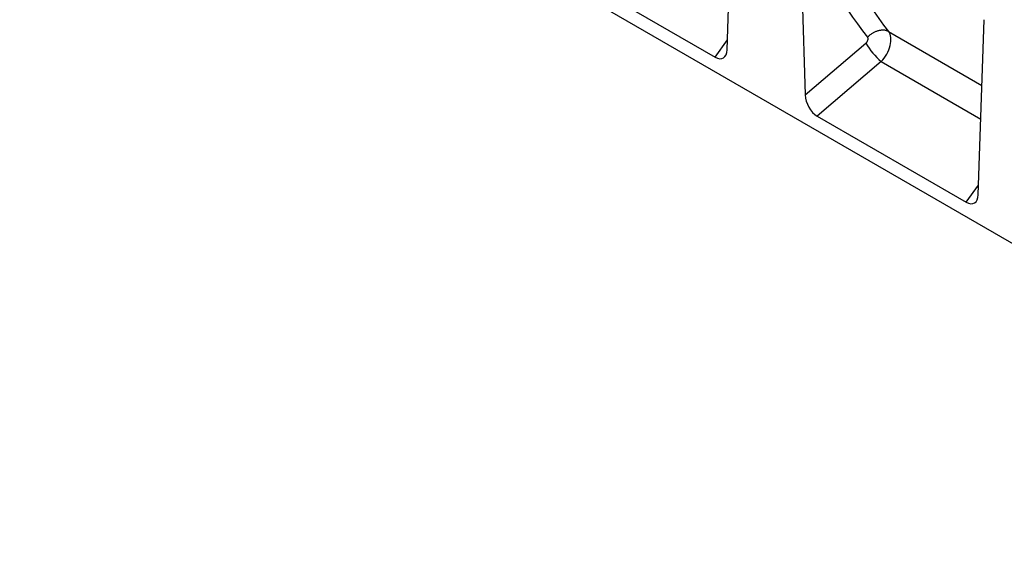
# Model space of a CAD drawing. Units: millimetres. Extents: x -622 to 1128, y -387 to 823.
# Drawn here: x -603 to -162, y -381 to -146 of the extents above; entities that cross this region are included whole.
import ezdxf

# ---------------------------------------------------------------- set-up
doc = ezdxf.new("R2010")
doc.units = ezdxf.units.MM
doc.layers.add('133440', color=7, linetype='Continuous')

# ---------------------------------------------------------------- blocks, each defined once
blk = doc.blocks.new('1042809-M_002_ISO_view')
for p, q in [((-149.55, -233.4), (-826.96, 157.66)), ((-510.01, -12.4), (-507.32, 66.06)), ((-477.67, 48.94), (-474.99, -32.61)), ((-582.17, 22.88), (-515.37, -15.68)), ((-397.46, -77.37), (-394.78, 1.09)), ((-437.61, -4.2), (-395.79, -28.34)), ((-515.37, -15.68), (-509.86, -8)), ((-474.99, -32.61), (-447.78, -9.45)), ((-440.94, -17.67), (-469.63, -42.09)), ((-440.94, -17.67), (-396.3, -43.43)), ((-469.63, -42.09), (-402.83, -80.65)), ((-402.83, -80.65), (-397.31, -72.97))]:
    blk.add_line(p, q)
at = {"flags": 128}
blk.add_lwpolyline([(-437.61, -4.2), (-437.83, -4.09), (-438.06, -3.99), (-438.3, -3.9), (-438.54, -3.83), (-438.79, -3.76), (-439.05, -3.71), (-439.31, -3.66), (-439.57, -3.63), (-439.85, -3.61), (-440.12, -3.6), (-440.41, -3.61), (-440.69, -3.62), (-440.98, -3.64), (-441.27, -3.68), (-441.56, -3.73), (-441.85, -3.79), (-442.15, -3.85), (-442.44, -3.94), (-442.74, -4.03), (-443.04, -4.13), (-443.33, -4.24), (-443.62, -4.36), (-443.91, -4.49), (-444.2, -4.64), (-444.49, -4.79), (-444.77, -4.95), (-445.05, -5.12), (-445.32, -5.3), (-445.59, -5.49), (-445.86, -5.68), (-446.12, -5.88), (-446.37, -6.1), (-446.61, -6.31), (-446.85, -6.54), (-447.09, -6.77)], dxfattribs=at)
blk.add_arc((-420.03, 6.69), 32.1, 210.1763, 229.3514)
for centre, major_axis, ratio, start_param, end_param in [((-237.43, 195.72), (179.51, 220.73), 0.695981, 2.704246, 2.99374), ((-242.01, 199.25), (183.23, 227.92), 0.693073, 2.699824, 2.989317), ((-443.91, -11.72), (5.22, 8.53), 0.601987, 4.35208, 6.039052), ((-448.5, -8.19), (1.26, 1.57), 0.693073, 4.443939, 6.13091), ((-515.73, -8.35), (-3.91, 7.76), 0.539534, 2.452993, 3.919435), ((-469.27, -35.17), (-3.56, 7.35), 0.611067, 0.942191, 2.408634), ((-403.19, -73.32), (-3.91, 7.76), 0.539534, 2.452993, 3.919435)]:
    blk.add_ellipse(centre, major_axis=major_axis, ratio=ratio, start_param=start_param, end_param=end_param)

msp = doc.modelspace()

# ---------------------------------------------------------------- block references
at = {"layer": '133440'}
msp.add_blockref('1042809-M_002_ISO_view', (224.17, -147.537), dxfattribs=at)

doc.saveas('drawing.dxf')
